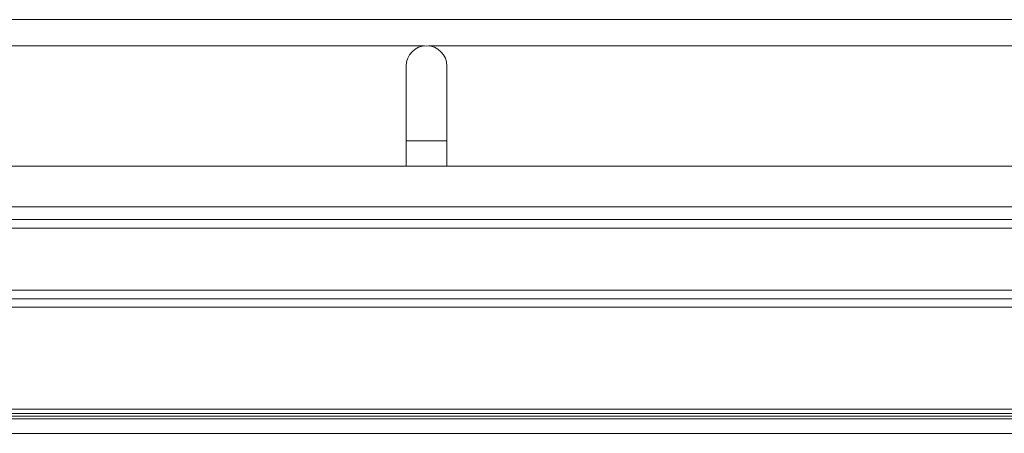
# Model space of a CAD drawing. Units: millimetres. Extents: x 54 to 2148, y 11 to 1376.
# Drawn here: x 627 to 742, y 829 to 877 of the extents above; entities that cross this region are included whole.
import ezdxf

# ---------------------------------------------------------------- set-up
doc = ezdxf.new("R2010")
doc.units = ezdxf.units.MM
doc.header["$LTSCALE"] = 5

msp = doc.modelspace()

# ---------------------------------------------------------------- linework, layer by layer
at = {"color": 7, "linetype": 'Continuous', "lineweight": 15}
for p, q in [((825.1, 877.42), (523.5, 877.42)), ((602.54, 874.37), (674.05, 874.37)), ((674.54, 874.37), (746.05, 874.37)), ((671.92, 872), (671.92, 863.27)), ((676.68, 863.27), (676.68, 872)), ((671.92, 863.27), (671.92, 860.32)), ((676.68, 860.32), (676.68, 863.27)), ((833.89, 860.32), (514.71, 860.32)), ((527.25, 855.56), (821.35, 855.56)), ((599.59, 854.1), (749, 854.1)), ((749.69, 853.1), (598.9, 853.1)), ((518.68, 845.85), (829.91, 845.85)), ((829.91, 844.85), (518.68, 844.85)), ((830.22, 843.85), (518.38, 843.85)), ((518.38, 831.96), (830.22, 831.96)), ((830.22, 831.44), (518.38, 831.44)), ((518.38, 831.14), (830.22, 831.14)), ((830.22, 830.84), (518.38, 830.84)), ((830.22, 831.14), (554.86, 831.14)), ((830.22, 829.14), (518.38, 829.14))]:
    msp.add_line(p, q, dxfattribs=at)
at = {"color": 8, "linetype": 'Continuous', "lineweight": 15}
msp.add_line((676.68, 863.27), (671.92, 863.27), dxfattribs=at)
at = {"color": 7, "linetype": 'Continuous', "lineweight": 15}
msp.add_arc((674.3, 872), 2.38, 0, 180, dxfattribs=at)

doc.saveas('drawing.dxf')
